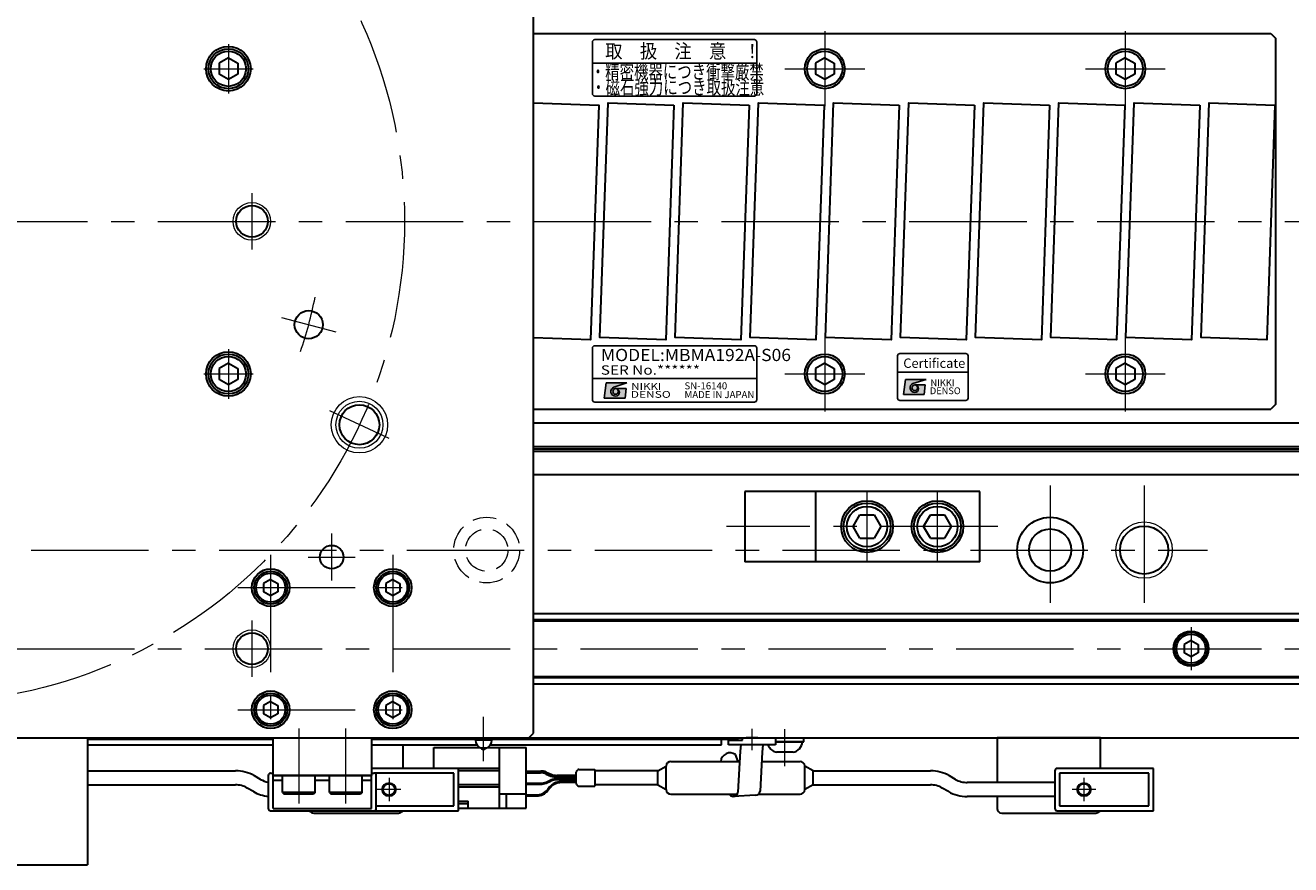
# Model space of a CAD drawing. Extents: x 2932 to 4485, y -5337 to -3268.
# Drawn here: x 4076 to 4346, y -5146 to -4967 of the extents above; entities that cross this region are included whole.
import ezdxf
from ezdxf.enums import TextEntityAlignment as Align

# ---------------------------------------------------------------- set-up
doc = ezdxf.new("R2010")
doc.units = 0
doc.header["$MEASUREMENT"] = 0
doc.linetypes.add('CENTER', pattern=[2, 1.25, -0.25, 0.25, -0.25])
doc.linetypes.add('HIDDEN', pattern=[0.375, 0.25, -0.125])
doc.layers.get('0').update_dxf_attribs({"linetype": 'CONTINUOUS'})
for name, color, linetype, lineweight in [('中心線', 1, 'CENTER', 15), ('実線', 255, 'CONTINUOUS', 30), ('破線', 252, 'HIDDEN', 13), ('細線', 6, 'CONTINUOUS', 13)]:
    doc.layers.add(name, color=color, linetype=linetype, lineweight=lineweight)
doc.styles.add('MSゴシックN', font='MS Gothic.ttf')
doc.styles.add('MSｺﾞｼｯｸ-0', font='simplex.shx', dxfattribs={"bigfont": 'bigfont.shx'})
doc.styles.add('MSｺﾞｼｯｸN', font='MS Gothic.ttf')
doc.styles.add('TIMESNR', font='MS Gothic.ttf')

msp = doc.modelspace()

# ---------------------------------------------------------------- hatches: boundary and pattern name
at = {"ltscale": 20}
h = msp.add_hatch(color=2, dxfattribs=at)
edge = h.paths.add_edge_path(flags=17)
edge.add_arc((4202.145326, -5045.37563816), 0.60075, 0, 360)
edge = h.paths.add_edge_path()
edge.add_arc((4202.1462574, -5045.37377536), 1.00311322, 113.5897772726, 269.9468005914)
edge.add_arc((4202.145326, -5045.57588816), 0.801, 270, 450)
edge.add_line((4202.145326, -5044.77488816), (4204.388126, -5044.77488816))
edge.add_line((4204.388126, -5044.77488816), (4204.147826, -5046.77738816))
edge.add_line((4204.147826, -5046.77738816), (4199.742326, -5046.77738816))
edge.add_line((4199.742326, -5046.77738816), (4200.142826, -5043.57338816))
edge.add_line((4200.142826, -5043.57338816), (4204.548326, -5043.57338816))
edge.add_line((4204.548326, -5043.57338816), (4201.744826, -5044.45448816))
h = msp.add_hatch(color=2, dxfattribs=at)
edge = h.paths.add_edge_path(flags=17)
edge.add_arc((4202.145326, -5045.37563816), 0.60075, 0, 360)
edge = h.paths.add_edge_path()
edge.add_arc((4202.1462574, -5045.37377536), 1.00311322, 113.5897772726, 269.9468005914)
edge.add_arc((4202.145326, -5045.57588816), 0.801, 270, 450)
edge.add_line((4202.145326, -5044.77488816), (4204.388126, -5044.77488816))
edge.add_line((4204.388126, -5044.77488816), (4204.147826, -5046.77738816))
edge.add_line((4204.147826, -5046.77738816), (4199.742326, -5046.77738816))
edge.add_line((4199.742326, -5046.77738816), (4200.142826, -5043.57338816))
edge.add_line((4200.142826, -5043.57338816), (4204.548326, -5043.57338816))
edge.add_line((4204.548326, -5043.57338816), (4201.744826, -5044.45448816))
h = msp.add_hatch(color=4, dxfattribs=at)
edge = h.paths.add_edge_path(flags=17)
edge.add_arc((4265.8563529, -5044.60337171), 0.60075, 0, 360)
edge = h.paths.add_edge_path()
edge.add_arc((4265.8572843, -5044.60150892), 1.00311322, 113.5897772726, 269.9468005914)
edge.add_arc((4265.8563529, -5044.80362171), 0.801, 270, 450)
edge.add_line((4265.8563529, -5044.00262171), (4268.0991529, -5044.00262171))
edge.add_line((4268.0991529, -5044.00262171), (4267.8588529, -5046.00512171))
edge.add_line((4267.8588529, -5046.00512171), (4263.4533529, -5046.00512171))
edge.add_line((4263.4533529, -5046.00512171), (4263.8538529, -5042.80112171))
edge.add_line((4263.8538529, -5042.80112171), (4268.2593529, -5042.80112171))
edge.add_line((4268.2593529, -5042.80112171), (4265.4558529, -5043.68222171))

# ---------------------------------------------------------------- linework, layer by layer
at = {"color": 2, "ltscale": 20}
for p, q in [((4197.1962795, -4970.95987725), (4197.1962795, -4981.95987725)), ((4231.6962795, -4970.45987725), (4197.6962795, -4970.45987725)), ((4232.1962795, -4981.95987725), (4232.1962795, -4970.95987725)), ((4232.1962795, -4975.45987725), (4197.1962795, -4975.45987725)), ((4197.6962795, -4982.45987725), (4231.6962795, -4982.45987725)), ((4197.1962795, -5036.13091157), (4197.1962795, -5047.13091157)), ((4197.1962795, -5036.13091157), (4197.1962795, -5047.13091157)), ((4231.6962795, -5035.63091157), (4197.6962795, -5035.63091157)), ((4231.6962795, -5035.63091157), (4197.6962795, -5035.63091157)), ((4232.1962795, -5047.13091157), (4232.1962795, -5036.13091157)), ((4232.1962795, -5047.13091157), (4232.1962795, -5036.13091157)), ((4197.1962795, -5042.63091157), (4232.1962795, -5042.63091157)), ((4197.1962795, -5042.63091157), (4232.1962795, -5042.63091157)), ((4199.742326, -5046.77738816), (4200.142826, -5043.57338816)), ((4199.742326, -5046.77738816), (4200.142826, -5043.57338816)), ((4200.142826, -5043.57338816), (4204.548326, -5043.57338816)), ((4200.142826, -5043.57338816), (4204.548326, -5043.57338816)), ((4204.548326, -5043.57338816), (4201.744826, -5044.45448816)), ((4204.548326, -5043.57338816), (4201.744826, -5044.45448816)), ((4199.742326, -5046.77738816), (4204.147826, -5046.77738816)), ((4199.742326, -5046.77738816), (4204.147826, -5046.77738816)), ((4202.145326, -5044.77488816), (4204.388126, -5044.77488816)), ((4202.145326, -5044.77488816), (4204.388126, -5044.77488816)), ((4204.147826, -5046.77738816), (4204.388126, -5044.77488816)), ((4204.147826, -5046.77738816), (4204.388126, -5044.77488816)), ((4197.6962795, -5047.63091157), (4231.6962795, -5047.63091157)), ((4197.6962795, -5047.63091157), (4231.6962795, -5047.63091157))]:
    msp.add_line(p, q, dxfattribs=at)
at = {"color": 4, "ltscale": 20}
for p, q in [((4262.1962795, -5041.30361579), (4277.1962795, -5041.30361579)), ((4263.4533529, -5046.00512171), (4263.8538529, -5042.80112171)), ((4263.8538529, -5042.80112171), (4268.2593529, -5042.80112171)), ((4268.2593529, -5042.80112171), (4265.4558529, -5043.68222171)), ((4265.8563529, -5044.00262171), (4268.0991529, -5044.00262171)), ((4267.8588529, -5046.00512171), (4268.0991529, -5044.00262171)), ((4263.4533529, -5046.00512171), (4267.8588529, -5046.00512171))]:
    msp.add_line(p, q, dxfattribs=at)
msp.add_lwpolyline([(4262.6962795, -5047.30361579), (4276.6962795, -5047.30361579, 0.4142135624), (4277.1962795, -5046.80361579), (4277.1962795, -5037.80361579, 0.4142135624), (4276.6962795, -5037.30361579), (4262.6962795, -5037.30361579, 0.4142135624), (4262.1962795, -5037.80361579), (4262.1962795, -5046.80361579, 0.4142135624)], format="xyb", close=True, dxfattribs=at)
msp.add_circle((4265.8563529, -5044.60337171), 0.60075, dxfattribs=at)
at = {"color": 2, "ltscale": 20}
msp.add_circle((4202.145326, -5045.37563816), 0.60075, dxfattribs=at)
msp.add_circle((4202.145326, -5045.37563816), 0.60075, dxfattribs=at)
for centre, radius, start, end in [((4197.6962795, -4970.95987725), 0.5, 90, 180), ((4231.6962795, -4970.95987725), 0.5, 0, 90), ((4197.6962795, -4981.95987725), 0.5, 180, 270), ((4231.6962795, -4981.95987725), 0.5, 270, 0), ((4197.6962795, -5036.13091157), 0.5, 90, 180), ((4197.6962795, -5036.13091157), 0.5, 90, 180), ((4231.6962795, -5036.13091157), 0.5, 0, 90), ((4231.6962795, -5036.13091157), 0.5, 0, 90), ((4202.1462574, -5045.37377536), 1.00311322, 113.5897772726, 269.9468005914), ((4202.1462574, -5045.37377536), 1.00311322, 113.5897772726, 269.9468005914), ((4197.6962795, -5047.13091157), 0.5, 180, 270), ((4197.6962795, -5047.13091157), 0.5, 180, 270), ((4202.145326, -5045.57588816), 0.801, 270, 90), ((4202.145326, -5045.57588816), 0.801, 270, 90), ((4231.6962795, -5047.13091157), 0.5, 270, 0), ((4231.6962795, -5047.13091157), 0.5, 270, 0)]:
    msp.add_arc(centre, radius, start, end, dxfattribs=at)
at = {"color": 4, "ltscale": 20}
for centre, radius, start, end in [((4265.8572843, -5044.60150892), 1.00311322, 113.5897772726, 269.9468005914), ((4265.8563529, -5044.80362171), 0.801, 270, 90)]:
    msp.add_arc(centre, radius, start, end, dxfattribs=at)
at = {"layer": '中心線', "ltscale": 20}
for p, q in [((4246.68847848, -4968.65555544), (4246.68847848, -4984.65555544)), ((4310.68847848, -4968.65555544), (4310.68847848, -4984.65555544)), ((4119.68847848, -4971.38955564), (4119.68847848, -4981.92155524)), ((4114.42247748, -4976.65555544), (4124.95447818, -4976.65555544)), ((4238.18847848, -4976.65555544), (4255.18847848, -4976.65555544)), ((4302.18847848, -4976.65555544), (4319.18847848, -4976.65555544)), ((4124.68847848, -5003.15555544), (4124.68847848, -5015.15555544)), ((3744.68847843, -5009.15555544), (4364.68847843, -5009.15555544)), ((4130.99661876, -5029.60226), (4142.58772867, -5032.70808854)), ((4246.68847848, -5033.65555544), (4246.68847848, -5049.65555544)), ((4310.68847848, -5033.65555544), (4310.68847848, -5049.65555544)), ((4119.68847848, -5036.38955564), (4119.68847848, -5046.92155524)), ((4114.42247748, -5041.65555544), (4124.95447818, -5041.65555544)), ((4238.18847848, -5041.65555544), (4255.18847848, -5041.65555544)), ((4302.18847848, -5041.65555544), (4319.18847848, -5041.65555544)), ((4153.90142181, -5055.4193107), (4141.26863149, -5049.52854383)), ((4294.68847848, -5065.40555544), (4294.68847848, -5092.90555544)), ((4314.68847848, -5065.40555544), (4314.68847848, -5092.90555544)), ((4255.68847848, -5081.65555542), (4255.68847848, -5066.65555546)), ((4270.68847848, -5081.65555542), (4270.68847848, -5066.65555546)), ((4141.68847848, -5085.65555544), (4141.68847848, -5075.65555544)), ((4283.52190015, -5074.15555544), (4225.77689843, -5074.15555544)), ((3797.68847848, -5079.15555544), (4328.18847848, -5079.15555544)), ((4128.68847848, -5080.15555544), (4128.68847848, -5120.15555544)), ((4136.68847848, -5080.65555544), (4146.68847848, -5080.65555544)), ((4154.68847848, -5080.15555544), (4154.68847848, -5120.15555544)), ((4121.68847848, -5087.15555544), (4161.68847848, -5087.15555544)), ((4124.68847848, -5094.15555544), (4124.68847848, -5106.15555544)), ((4324.68847848, -5095.55701544), (4324.68847848, -5104.75409544)), ((3754.68847848, -5100.15555544), (4354.68847848, -5100.15555544)), ((4121.68847848, -5113.15555544), (4161.68847848, -5113.15555544)), ((4134.68847848, -5117.15555544), (4134.68847848, -5133.15555544)), ((4144.68847848, -5133.15555544), (4144.68847848, -5117.15555544)), ((4231.18847848, -5117.25387042), (4231.18847848, -5121.78055544)), ((4238.18847843, -5125.15726986), (4238.18847843, -5117.30721003)), ((4153.88847848, -5127.65555544), (4153.88847848, -5132.65555544)), ((4301.88847848, -5127.65555544), (4301.88847848, -5132.65555544)), ((4156.38847848, -5130.15555544), (4151.38847848, -5130.15555544)), ((4304.38847848, -5130.15555544), (4299.38847848, -5130.15555544))]:
    msp.add_line(p, q, dxfattribs=at)
at = {"layer": '中心線', "color": 6, "ltscale": 20}
msp.add_line((4174.04090751, -5124.08334558), (4174.04090751, -5114.65750808), dxfattribs=at)
at = {"layer": '中心線', "ltscale": 20}
msp.add_circle((4054.68847848, -5009.15555544), 102.5, dxfattribs=at)
msp.add_arc((4054.68847848, -5009.15555544), 85, 340.9547518939, 349.0452481061, dxfattribs=at)
at = {"layer": '実線', "color": 3, "ltscale": 20}
for p, q in [((4184.68847848, -5118.15555544), (4184.68847848, -4900.15555544)), ((3925.68847848, -5119.15555544), (4183.68847848, -5119.15555544)), ((4183.68847848, -5119.15555544), (4184.68847848, -5118.15555544))]:
    msp.add_line(p, q, dxfattribs=at)
at = {"layer": '実線', "ltscale": 20}
for p, q in [((4184.68847848, -4969.15555544), (4341.68847848, -4969.15555544)), ((4341.68847848, -4969.15555544), (4342.68847848, -4970.15555544)), ((4342.68847848, -4970.15555544), (4342.68847848, -5048.15555544)), ((4119.68847848, -4974.34615444), (4117.68847748, -4975.50085524)), ((4119.68847848, -4974.34615394), (4121.68847848, -4975.50085484)), ((4246.68847848, -4974.34615444), (4244.68847748, -4975.50085524)), ((4246.68847848, -4974.34615394), (4248.68847848, -4975.50085484)), ((4310.68847848, -4974.34615444), (4308.68847748, -4975.50085524)), ((4310.68847848, -4974.34615394), (4312.68847848, -4975.50085484)), ((4117.68847848, -4975.50085494), (4117.68847848, -4977.81025594)), ((4121.68847848, -4975.50085494), (4121.68847848, -4977.81025594)), ((4244.68847848, -4975.50085494), (4244.68847848, -4977.81025594)), ((4248.68847848, -4975.50085494), (4248.68847848, -4977.81025594)), ((4308.68847848, -4975.50085494), (4308.68847848, -4977.81025594)), ((4312.68847848, -4975.50085494), (4312.68847848, -4977.81025594)), ((4119.68847848, -4978.96495644), (4117.68847748, -4977.81025564)), ((4121.68847848, -4977.81025604), (4119.68847848, -4978.96495694)), ((4246.68847848, -4978.96495644), (4244.68847748, -4977.81025564)), ((4248.68847848, -4977.81025604), (4246.68847848, -4978.96495694)), ((4310.68847848, -4978.96495644), (4308.68847748, -4977.81025564)), ((4312.68847848, -4977.81025604), (4310.68847848, -4978.96495694)), ((4119.68847848, -5039.34615444), (4117.68847748, -5040.50085524)), ((4117.68847848, -5040.50085494), (4117.68847848, -5042.81025594)), ((4119.68847848, -5039.34615394), (4121.68847848, -5040.50085484)), ((4121.68847848, -5040.50085494), (4121.68847848, -5042.81025594)), ((4246.68847848, -5039.34615444), (4244.68847748, -5040.50085524)), ((4244.68847848, -5040.50085494), (4244.68847848, -5042.81025594)), ((4246.68847848, -5039.34615394), (4248.68847848, -5040.50085484)), ((4248.68847848, -5040.50085494), (4248.68847848, -5042.81025594)), ((4310.68847848, -5039.34615444), (4308.68847748, -5040.50085524)), ((4308.68847848, -5040.50085494), (4308.68847848, -5042.81025594)), ((4310.68847848, -5039.34615394), (4312.68847848, -5040.50085484)), ((4312.68847848, -5040.50085494), (4312.68847848, -5042.81025594)), ((4119.68847848, -5043.96495644), (4117.68847748, -5042.81025564)), ((4121.68847848, -5042.81025604), (4119.68847848, -5043.96495694)), ((4246.68847848, -5043.96495644), (4244.68847748, -5042.81025564)), ((4248.68847848, -5042.81025604), (4246.68847848, -5043.96495694)), ((4310.68847848, -5043.96495644), (4308.68847748, -5042.81025564)), ((4312.68847848, -5042.81025604), (4310.68847848, -5043.96495694)), ((4184.68847848, -5049.15555544), (4341.68847848, -5049.15555544)), ((4342.68847848, -5048.15555544), (4341.68847848, -5049.15555544)), ((4279.68847848, -5066.65555546), (4244.68847848, -5066.65555546)), ((4244.68847848, -5066.65555546), (4244.68847848, -5081.65555542)), ((4279.68847848, -5081.65555542), (4279.68847848, -5066.65555546)), ((4252.7384816, -5074.1555464), (4254.18186062, -5071.65555404)), ((4254.18187143, -5071.65555544), (4257.19511605, -5071.65555544)), ((4257.19510107, -5071.65555461), (4258.63848105, -5074.15554862)), ((4267.7384816, -5074.1555464), (4269.18186062, -5071.65555404)), ((4269.18187143, -5071.65555544), (4272.19511605, -5071.65555544)), ((4272.19510107, -5071.65555461), (4273.63848105, -5074.15554862)), ((4254.18188318, -5076.65554821), (4252.73851083, -5074.15556742)), ((4254.18188669, -5076.65555543), (4257.19511605, -5076.65555543)), ((4258.63849065, -5074.15555898), (4257.19511353, -5076.65554804)), ((4269.18188318, -5076.65554821), (4267.73851083, -5074.15556742)), ((4269.18188669, -5076.65555543), (4272.19511605, -5076.65555543)), ((4273.63849065, -5074.15555898), (4272.19511353, -5076.65554804)), ((4279.68847848, -5081.65555542), (4244.68847848, -5081.65555542)), ((4128.68847848, -5085.42350474), (4127.18847848, -5086.28953029)), ((4127.18847848, -5086.28953005), (4127.18847848, -5088.02158059)), ((4128.68847848, -5085.42350444), (4130.18847848, -5086.28952987)), ((4130.18847848, -5086.28953005), (4130.18847848, -5088.02158101)), ((4154.68847848, -5085.42350474), (4153.18847848, -5086.28953029)), ((4153.18847848, -5086.28953005), (4153.18847848, -5088.02158059)), ((4154.68847848, -5085.42350444), (4156.18847848, -5086.28952987)), ((4156.18847848, -5086.28953005), (4156.18847848, -5088.02158101)), ((4128.68847848, -5088.88760614), (4127.18847848, -5088.02158059)), ((4130.18847848, -5088.02158101), (4128.68847848, -5088.88760644)), ((4154.68847848, -5088.88760614), (4153.18847848, -5088.02158059)), ((4156.18847848, -5088.02158101), (4154.68847848, -5088.88760644)), ((4324.68847848, -5098.42350474), (4323.18847848, -5099.28953029)), ((4323.18847848, -5099.28953005), (4323.18847848, -5101.02158059)), ((4324.68847848, -5101.88760614), (4323.18847848, -5101.02158059)), ((4324.68847848, -5098.42350444), (4326.18847848, -5099.28952987)), ((4326.18847848, -5101.02158101), (4324.68847848, -5101.88760644)), ((4326.18847848, -5099.28953005), (4326.18847848, -5101.02158101)), ((4128.68847848, -5111.42350474), (4127.18847848, -5112.28953029)), ((4128.68847848, -5111.42350444), (4130.18847848, -5112.28952987)), ((4154.68847848, -5111.42350474), (4153.18847848, -5112.28953029)), ((4154.68847848, -5111.42350444), (4156.18847848, -5112.28952987)), ((4127.18847848, -5112.28953005), (4127.18847848, -5114.02158059)), ((4128.68847848, -5114.88760614), (4127.18847848, -5114.02158059)), ((4130.18847848, -5114.02158101), (4128.68847848, -5114.88760644)), ((4130.18847848, -5112.28953005), (4130.18847848, -5114.02158101)), ((4153.18847848, -5112.28953005), (4153.18847848, -5114.02158059)), ((4154.68847848, -5114.88760614), (4153.18847848, -5114.02158059)), ((4156.18847848, -5114.02158101), (4154.68847848, -5114.88760644)), ((4156.18847848, -5112.28953005), (4156.18847848, -5114.02158101)), ((4129.18847848, -5119.15555544), (4150.18847848, -5119.15555544)), ((4129.18847848, -5127.15555544), (4129.18847848, -5119.15555544)), ((4150.18847848, -5119.15555544), (4150.18847848, -5127.15555544)), ((4226.18847848, -5119.65555544), (4229.18847848, -5119.65555544)), ((4226.18847848, -5120.65555544), (4226.18847848, -5119.65555544)), ((4229.18847848, -5119.15555544), (4236.18847848, -5119.15555544)), ((4229.18847848, -5119.65555544), (4229.18847848, -5119.15555544)), ((4232.43847848, -5119.15555544), (4229.93847848, -5119.15555544)), ((4234.51105872, -5119.15555544), (4242.197123, -5119.15555544)), ((4236.18847848, -5119.15555544), (4236.18847848, -5120.65555544)), ((4242.197123, -5120.02578128), (4242.197123, -5119.15555544)), ((4236.18847848, -5120.65555544), (4226.18847848, -5120.65555544)), ((4228.66612757, -5121.95686549), (4228.20839277, -5130.72199097)), ((4228.79864878, -5120.65555544), (4228.66612757, -5121.95686549)), ((4233.53847848, -5120.65555544), (4228.83847848, -5120.65555544)), ((4233.3368218, -5122.15829378), (4232.9263576, -5130.476815)), ((4233.46499102, -5120.65555544), (4233.3368218, -5122.15829378)), ((4236.18847848, -5120.02578128), (4242.197123, -5120.02578128)), ((4241.93847843, -5120.02578128), (4236.18847848, -5120.02578128)), ((4239.93847843, -5122.22578128), (4236.43847843, -5122.22578128)), ((4228.27494594, -5124.15555544), (4227.66364296, -5122.70145878)), ((4150.18847848, -5127.15555544), (4129.18847848, -5127.15555544)), ((4129.18847848, -5127.15555544), (4150.18847848, -5127.15555544)), ((4129.18847848, -5134.15555544), (4129.18847848, -5127.15555544)), ((4138.18847848, -5127.15555544), (4131.18847848, -5127.15555544)), ((4131.18847848, -5130.75555544), (4131.18847848, -5127.15555544)), ((4138.18847848, -5130.75555544), (4138.18847848, -5127.15555544)), ((4148.18847848, -5127.15555544), (4141.18847848, -5127.15555544)), ((4141.18847848, -5130.75555544), (4141.18847848, -5127.15555544)), ((4148.18847848, -5130.75555544), (4148.18847848, -5127.15555544)), ((4150.18847848, -5134.15555544), (4150.18847848, -5127.15555544)), ((4129.18847848, -5128.15555544), (4131.18847848, -5128.15555544)), ((4138.18847848, -5128.15555544), (4141.18847848, -5128.15555544)), ((4148.18847848, -5128.15555544), (4150.18847848, -5128.15555544)), ((4138.18847848, -5130.75555544), (4131.18847848, -5130.75555544)), ((4131.18847848, -5130.75555544), (4131.58847848, -5131.15555544)), ((4137.78847848, -5131.15555544), (4131.58847848, -5131.15555544)), ((4138.18847848, -5130.75555544), (4137.78847848, -5131.15555544)), ((4148.18847848, -5130.75555544), (4141.18847848, -5130.75555544)), ((4141.18847848, -5130.75555544), (4141.58847848, -5131.15555544)), ((4147.78847848, -5131.15555544), (4141.58847848, -5131.15555544)), ((4148.18847848, -5130.75555544), (4147.78847848, -5131.15555544)), ((4231.9319125, -5131.37155845), (4227.21394767, -5131.61673442)), ((4129.18847848, -5134.15555544), (4150.18847848, -5134.15555544))]:
    msp.add_line(p, q, dxfattribs=at)
at = {"layer": '実線', "color": 2, "ltscale": 20}
for p, q in [((4354.68847848, -5052.15555544), (4184.68847843, -5052.15555544)), ((4354.68847848, -5057.1359402), (4184.68847843, -5057.1359402)), ((4354.68847848, -5057.65555544), (4184.68847843, -5057.65555544)), ((4354.68847848, -5058.17517068), (4184.68847843, -5058.17517068)), ((4354.68847848, -5063.15555544), (4184.68847843, -5063.15555544)), ((4054.68847848, -5119.15555544), (4354.68847848, -5119.15555544))]:
    msp.add_line(p, q, dxfattribs=at)
at = {"layer": '実線', "color": 6, "ltscale": 20}
for p, q in [((4244.68847848, -5066.65555546), (4229.68847848, -5066.65555546)), ((4229.68847848, -5066.65555546), (4229.68847848, -5081.65555542)), ((4244.68847848, -5081.65555542), (4229.68847848, -5081.65555542)), ((4184.68847843, -5092.65555544), (4354.18847848, -5092.65555544)), ((4354.68847848, -5093.99922544), (4184.68847843, -5093.99922544)), ((4184.68847843, -5094.19922544), (4354.68847848, -5094.19922544)), ((4184.68847843, -5106.11188544), (4354.68847848, -5106.11188544)), ((4184.68847843, -5106.31188544), (4354.68847848, -5106.31188544)), ((4184.68847843, -5107.65555544), (4354.18847848, -5107.65555544)), ((3881.18847848, -5119.15555544), (4228.18847848, -5119.15555544)), ((4019.68847848, -5119.15555544), (4089.68847848, -5119.15555544)), ((4089.68847848, -5119.15555544), (4089.68847848, -5146.15555544)), ((4089.68847848, -5119.45555544), (4129.18847848, -5119.45555544)), ((4150.18847848, -5119.45555544), (4172.29090751, -5119.45555544)), ((4172.29090751, -5119.15555544), (4172.29090751, -5119.65555544)), ((4175.79090751, -5119.65555544), (4172.29090751, -5119.65555544)), ((4175.79090751, -5119.65555544), (4175.79090751, -5119.15555544)), ((4175.79090751, -5119.45555544), (4228.18847848, -5119.45555544)), ((4224.68847848, -5120.65555544), (4224.68847848, -5119.45555544)), ((4228.18847848, -5119.45555544), (4228.18847848, -5119.15555544)), ((4089.68847848, -5120.65555544), (4129.18847848, -5120.65555544)), ((4150.18847848, -5120.65555544), (4172.60476685, -5120.65555544)), ((4174.50441991, -5121.34305544), (4173.5773951, -5121.34305544)), ((4175.47704817, -5120.65555544), (4224.68847848, -5120.65555544)), ((4019.68847848, -5146.15555544), (4089.68847848, -5146.15555544))]:
    msp.add_line(p, q, dxfattribs=at)
at = {"layer": '実線', "color": 5, "ltscale": 20}
for p, q in [((4283.38847848, -5119.15555544), (4283.38847848, -5128.65555544)), ((4305.38847848, -5119.15555544), (4283.38847848, -5119.15555544)), ((4305.38847848, -5125.65555544), (4305.38847848, -5119.15555544)), ((4156.88847848, -5125.65555544), (4156.88847848, -5120.65555544)), ((4283.38847848, -5131.65555544), (4283.38847848, -5134.15555544)), ((4137.88847848, -5135.15555544), (4155.88847848, -5135.15555544)), ((4284.38847848, -5135.15555544), (4304.38847848, -5135.15555544))]:
    msp.add_line(p, q, dxfattribs=at)
at = {"layer": '実線', "color": 91, "ltscale": 20}
for p, q in [((4163.41475792, -5125.65555544), (4163.41475792, -5121.20555544)), ((4163.41475792, -5121.20555544), (4173.22850367, -5121.20555544)), ((4174.85331135, -5121.20555544), (4183.11475792, -5121.20555544)), ((4177.41475792, -5134.10555544), (4177.41475792, -5121.20555544)), ((4183.11475792, -5134.10555544), (4183.11475792, -5121.20555544)), ((4211.11475792, -5126.15555544), (4212.91475792, -5125.15555544)), ((4212.91475792, -5130.15555544), (4212.91475792, -5125.15555544)), ((4212.91475792, -5130.15555544), (4212.91475792, -5125.15555544)), ((4213.91475792, -5124.15555544), (4228.55130697, -5124.15555544)), ((4233.2382701, -5124.15555544), (4241.41475792, -5124.15555544)), ((4242.41475792, -5130.15555544), (4242.41475792, -5125.15555544)), ((4244.21475792, -5126.15555544), (4242.41475792, -5125.15555544)), ((4089.68847848, -5126.15555544), (4121.21475792, -5126.15555544)), ((4126.52822444, -5127.98568246), (4125.21475792, -5127.22735221)), ((4168.68847848, -5125.65555544), (4150.18847848, -5125.65555544)), ((4167.68847848, -5126.65555544), (4150.68847848, -5126.65555544)), ((4167.68847848, -5133.65555544), (4167.68847848, -5126.65555544)), ((4168.68847848, -5134.65555544), (4168.68847848, -5125.65555544)), ((4177.41475792, -5125.65555544), (4168.68847848, -5125.65555544)), ((4177.41475792, -5126.15555544), (4168.68847848, -5126.15555544)), ((4183.11475792, -5126.20555544), (4186.20137165, -5126.20555544)), ((4183.11475792, -5126.40555544), (4186.20137165, -5126.40555544)), ((4183.11475792, -5126.60555544), (4186.16017774, -5126.60555544)), ((4187.3457012, -5126.8497372), (4188.37631261, -5127.29309518)), ((4187.38689511, -5126.4497372), (4188.41750652, -5126.89309518)), ((4187.38689511, -5126.6497372), (4188.41750652, -5127.09309518)), ((4193.69863497, -5127.53727695), (4189.56183606, -5127.53727695)), ((4193.69863497, -5127.87383392), (4189.56183606, -5127.87383392)), ((4193.69863497, -5127.13727695), (4189.60302998, -5127.13727695)), ((4193.69863497, -5127.33727695), (4189.60302998, -5127.33727695)), ((4193.69863497, -5126.47981951), (4193.69863497, -5128.83129137)), ((4193.78650294, -5126.26768747), (4194.11076701, -5125.9434234)), ((4194.32289904, -5125.85555544), (4197.69863497, -5125.85555544)), ((4197.69863497, -5125.85555544), (4197.69863497, -5129.45555544)), ((4211.11475792, -5126.15555544), (4197.69863497, -5126.15555544)), ((4211.11475792, -5129.15555544), (4211.11475792, -5126.15555544)), ((4244.21475792, -5129.15555544), (4244.21475792, -5126.15555544)), ((4244.21475792, -5126.15555544), (4269.21475792, -5126.15555544)), ((4274.52822444, -5127.98568246), (4273.21475792, -5127.22735221)), ((4295.68847848, -5126.15555544), (4295.68847848, -5134.15555544)), ((4316.68847848, -5125.65555544), (4296.18847848, -5125.65555544)), ((4315.68847848, -5126.65555544), (4296.68847848, -5126.65555544)), ((4296.68847848, -5126.65555544), (4296.68847848, -5133.65555544)), ((4315.68847848, -5133.65555544), (4315.68847848, -5126.65555544)), ((4316.68847848, -5134.65555544), (4316.68847848, -5125.65555544)), ((4089.68847848, -5129.15555544), (4121.21475792, -5129.15555544)), ((4125.02822444, -5130.58375867), (4123.71475792, -5129.82542842)), ((4177.41475792, -5129.15555544), (4168.68847848, -5129.15555544)), ((4177.41475792, -5129.65555544), (4168.68847848, -5129.65555544)), ((4183.11475792, -5128.80555544), (4186.16017774, -5128.80555544)), ((4183.11475792, -5129.00555544), (4186.20137165, -5129.00555544)), ((4187.3457012, -5128.56137367), (4188.37631261, -5128.11801569)), ((4187.38689511, -5128.76137367), (4188.41750652, -5128.31801569)), ((4188.09538558, -5129.59892837), (4187.62322708, -5130.18590063)), ((4188.19118145, -5129.79892837), (4187.71902295, -5130.38590063)), ((4193.69863497, -5128.07383392), (4189.60302998, -5128.07383392)), ((4193.69863497, -5128.47927355), (4190.43297022, -5128.47927355)), ((4193.69863497, -5128.67927355), (4190.5287661, -5128.67927355)), ((4193.78650294, -5129.0434234), (4194.11076701, -5129.36768747)), ((4194.32289904, -5129.45555544), (4197.69863497, -5129.45555544)), ((4211.11475792, -5129.15555544), (4197.69863497, -5129.15555544)), ((4211.11475792, -5129.15555544), (4212.91475792, -5130.15555544)), ((4244.21475792, -5129.15555544), (4242.41475792, -5130.15555544)), ((4244.21475792, -5129.15555544), (4269.21475792, -5129.15555544)), ((4273.02822444, -5130.58375867), (4271.71475792, -5129.82542842)), ((4295.68847848, -5128.65555544), (4277.02822444, -5128.65555544)), ((4168.68847848, -5132.65555544), (4170.71475792, -5132.65555544)), ((4170.71475792, -5133.20555544), (4168.68847848, -5133.20555544)), ((4170.71475792, -5134.10555544), (4170.71475792, -5132.65555544)), ((4183.11475792, -5131.15555544), (4177.41475792, -5131.15555544)), ((4178.91475792, -5134.10555544), (4178.91475792, -5131.15555544)), ((4183.11475792, -5131.30555544), (4185.28564243, -5131.30555544)), ((4183.11475792, -5131.50555544), (4185.3814383, -5131.50555544)), ((4213.91475792, -5131.15555544), (4228.05636793, -5131.15555544)), ((4232.55267713, -5131.15555544), (4241.41475792, -5131.15555544)), ((4295.68847848, -5131.65555544), (4277.02822444, -5131.65555544)), ((4150.68847848, -5134.65555544), (4168.68847848, -5134.65555544)), ((4151.18847848, -5133.65555544), (4167.68847848, -5133.65555544)), ((4168.68847848, -5134.10555544), (4183.11475792, -5134.10555544)), ((4296.18847848, -5134.65555544), (4316.68847848, -5134.65555544)), ((4296.68847848, -5133.65555544), (4315.68847848, -5133.65555544))]:
    msp.add_line(p, q, dxfattribs=at)
at = {"layer": '実線', "color": 140, "ltscale": 20}
for p, q in [((4128.18847848, -5127.15555544), (4128.18847848, -5134.15555544)), ((4128.68847848, -5126.65555544), (4129.18847848, -5126.65555544)), ((4150.18847848, -5126.65555544), (4150.68847848, -5126.65555544)), ((4151.18847848, -5134.15555544), (4151.18847848, -5127.15555544)), ((4128.68847848, -5134.65555544), (4150.68847848, -5134.65555544))]:
    msp.add_line(p, q, dxfattribs=at)
at = {"layer": '実線', "ltscale": 20}
msp.add_lwpolyline([(4184.68847848, -4983.93079221), (4198.55670169, -4984.41508124), (4196.81172685, -5034.38462259), (4184.68847848, -5033.96126943)], dxfattribs=at)
for points in [[(4214.55670169, -4984.41508124), (4212.81172685, -5034.38462259), (4198.82025528, -5033.89602964), (4200.56523011, -4983.92648829)], [(4230.55670169, -4984.41508124), (4228.81172685, -5034.38462259), (4214.82025528, -5033.89602964), (4216.56523011, -4983.92648829)], [(4246.55670169, -4984.41508124), (4244.81172685, -5034.38462259), (4230.82025528, -5033.89602964), (4232.56523011, -4983.92648829)], [(4262.55670169, -4984.41508124), (4260.81172685, -5034.38462259), (4246.82025528, -5033.89602964), (4248.56523011, -4983.92648829)], [(4278.55670169, -4984.41508124), (4276.81172685, -5034.38462259), (4262.82025528, -5033.89602964), (4264.56523011, -4983.92648829)], [(4294.55670169, -4984.41508124), (4292.81172685, -5034.38462259), (4278.82025528, -5033.89602964), (4280.56523011, -4983.92648829)], [(4310.55670169, -4984.41508124), (4308.81172685, -5034.38462259), (4294.82025528, -5033.89602964), (4296.56523011, -4983.92648829)], [(4326.55670169, -4984.41508124), (4324.81172685, -5034.38462259), (4310.82025528, -5033.89602964), (4312.56523011, -4983.92648829)], [(4342.55670169, -4984.41508124), (4340.81172685, -5034.38462259), (4326.82025528, -5033.89602964), (4328.56523011, -4983.92648829)]]:
    msp.add_lwpolyline(points, close=True, dxfattribs=at)
at = {"layer": '実線', "color": 3, "ltscale": 20}
for centre, radius in [((4119.68847848, -4976.65555544), 4.75), ((4124.68847848, -5009.15555544), 3.375), ((4136.79217372, -5031.15517427), 3), ((4119.68847848, -5041.65555544), 4.75), ((4147.58502665, -5052.47392727), 4.25), ((4141.68847848, -5080.65555544), 2.5), ((4128.68847848, -5087.15555544), 4), ((4154.68847848, -5087.15555544), 4), ((4124.68847848, -5100.15555544), 3.375), ((4128.68847848, -5113.15555544), 4), ((4154.68847848, -5113.15555544), 4)]:
    msp.add_circle(centre, radius, dxfattribs=at)
at = {"layer": '実線', "ltscale": 20}
for centre, radius in [((4119.68847848, -4976.65555544), 4.25), ((4119.68847848, -4976.65555544), 3.75), ((4246.68847848, -4976.65555544), 4.25), ((4246.68847848, -4976.65555544), 3.75), ((4310.68847848, -4976.65555544), 4.25), ((4310.68847848, -4976.65555544), 3.75), ((4119.68847848, -5041.65555544), 4.25), ((4119.68847848, -5041.65555544), 3.75), ((4246.68847848, -5041.65555544), 4.25), ((4246.68847848, -5041.65555544), 3.75), ((4310.68847848, -5041.65555544), 4.25), ((4310.68847848, -5041.65555544), 3.75), ((4255.68847848, -5074.15555544), 5.49999999), ((4270.68847848, -5074.15555544), 5.49999999), ((4255.68847848, -5074.15555544), 4.99999999), ((4255.68847848, -5074.15555544), 4.29999923), ((4270.68847848, -5074.15555544), 4.99999999), ((4270.68847848, -5074.15555544), 4.29999923), ((4128.68847848, -5087.15555544), 3.5), ((4128.68847848, -5087.15555544), 3.1), ((4154.68847848, -5087.15555544), 3.5), ((4154.68847848, -5087.15555544), 3.1), ((4324.68847848, -5100.15555544), 3.5), ((4324.68847848, -5100.15555544), 3.1), ((4128.68847848, -5113.15555544), 3.5), ((4128.68847848, -5113.15555544), 3.1), ((4154.68847848, -5113.15555544), 3.5), ((4154.68847848, -5113.15555544), 3.1)]:
    msp.add_circle(centre, radius, dxfattribs=at)
at = {"layer": '実線', "color": 2, "ltscale": 20}
for centre, radius in [((4294.68847848, -5079.15555544), 7), ((4314.68847848, -5079.15555544), 5.125), ((4294.68847848, -5079.15555544), 4.5)]:
    msp.add_circle(centre, radius, dxfattribs=at)
at = {"layer": '実線', "color": 6, "ltscale": 20}
msp.add_circle((4324.68847848, -5100.15555544), 3.75, dxfattribs=at)
at = {"layer": '実線', "color": 91, "ltscale": 20}
for centre in [(4153.88847848, -5130.15555544), (4301.88847848, -5130.15555544)]:
    msp.add_circle(centre, 1.25, dxfattribs=at)
at = {"layer": '実線', "color": 6, "ltscale": 20}
for centre, radius, start, end in [((4174.04090751, -5119.65555544), 1.75, 180, 254.6411144191), ((4174.04090751, -5119.65555544), 1.75, 285.3588855809, 0), ((4174.04090751, -5121.15555544), 0.5, 202.024312837, 337.975687163)]:
    msp.add_arc(centre, radius, start, end, dxfattribs=at)
at = {"layer": '実線', "ltscale": 20}
for centre, radius, start, end in [((4226.51312571, -5124.33740195), 2, 54.8822543573, 174.783276322), ((4236.92573957, -5119.77372569), 2.5, 200.6545014694, 258.7608577446), ((4239.45121729, -5119.77372569), 2.5, 281.2391422555, 354.2134797323), ((4231.9319125, -5130.37155845), 1, 270.0000000002, 353.9580521466), ((4227.21394767, -5130.61673442), 1, 218.608545579, 270.0000000002), ((4227.21394767, -5130.61673442), 1, 270.0000000002, 353.9580521466)]:
    msp.add_arc(centre, radius, start, end, dxfattribs=at)
at = {"layer": '実線', "color": 91, "ltscale": 20}
for centre, radius, start, end in [((4213.91475792, -5125.15555544), 1, 90, 180), ((4241.41475792, -5125.15555544), 1, 0, 90), ((4121.21475792, -5134.15555544), 8, 60, 90), ((4129.02822444, -5123.65555544), 5, 240, 260.3313978757), ((4186.16017774, -5129.60555544), 3, 66.7231432614, 90), ((4186.20137165, -5129.20555544), 3, 66.7231432614, 90), ((4186.20137165, -5129.40555544), 3, 66.7231432614, 90), ((4189.56183606, -5124.53727695), 3, 246.7231432614, 270), ((4189.56183606, -5130.87383392), 3, 90, 113.2768567386), ((4189.60302998, -5124.13727695), 3, 246.7231432614, 270), ((4189.60302998, -5124.33727695), 3, 246.7231432614, 270), ((4193.99863497, -5126.47981951), 0.3, 135, 180), ((4194.32289904, -5126.15555544), 0.3, 90, 135), ((4269.21475792, -5134.15555544), 8, 60, 90), ((4277.02822444, -5123.65555544), 5, 240, 270), ((4296.18847848, -5126.15555544), 0.5, 90, 180), ((4121.21475792, -5134.15555544), 5, 60, 90), ((4129.02822444, -5123.65555544), 8, 240, 263.974662962), ((4185.28564243, -5128.30555544), 3, 270, 321.1869185035), ((4185.3814383, -5128.50555544), 3, 270, 321.1869185035), ((4186.16017774, -5125.80555544), 3, 270, 293.2768567386), ((4186.20137165, -5126.00555544), 3, 270, 293.2768567386), ((4190.43297022, -5131.47927355), 3, 90, 141.1869185035), ((4190.5287661, -5131.67927355), 3, 90, 141.1869185035), ((4189.60302998, -5131.07383392), 3, 90, 113.2768567386), ((4193.99863497, -5128.83129137), 0.3, 180, 225), ((4194.32289904, -5129.15555544), 0.3, 225, 270), ((4213.91475792, -5130.15555544), 1, 180, 270), ((4241.41475792, -5130.15555544), 1, 270, 0), ((4269.21475792, -5134.15555544), 5, 60, 90), ((4277.02822444, -5123.65555544), 8, 240, 270), ((4296.18847848, -5134.15555544), 0.5, 180, 270)]:
    msp.add_arc(centre, radius, start, end, dxfattribs=at)
at = {"layer": '実線', "color": 140, "ltscale": 20}
for centre, start, end in [((4128.68847848, -5127.15555544), 90, 180), ((4150.68847848, -5127.15555544), 0, 90), ((4128.68847848, -5134.15555544), 180, 270), ((4150.68847848, -5134.15555544), 270, 0)]:
    msp.add_arc(centre, 0.5, start, end, dxfattribs=at)
at = {"layer": '実線', "color": 5, "ltscale": 20}
for centre, start, end in [((4137.88847848, -5134.15555544), 210.0000000001, 270.0000000001), ((4155.88847848, -5134.15555544), 269.9999999999, 330.0000000001), ((4284.38847848, -5134.15555544), 180, 270), ((4304.38847848, -5134.15555544), 269.9999999999, 330.0000000001)]:
    msp.add_arc(centre, 1, start, end, dxfattribs=at)
at = {"layer": '破線', "ltscale": 20}
for radius in [7, 4.5]:
    msp.add_circle((4174.68847848, -5079.15555544), radius, dxfattribs=at)
at = {"layer": '細線', "ltscale": 20}
for centre, radius in [((4124.68847848, -5009.15555544), 4), ((4147.58502665, -5052.47392727), 6), ((4147.58502665, -5052.47392727), 5), ((4314.68847848, -5079.15555544), 6), ((4124.68847848, -5100.15555544), 4), ((4153.88847848, -5130.15555544), 1.5), ((4301.88847848, -5130.15555544), 1.5)]:
    msp.add_circle(centre, radius, dxfattribs=at)

# ---------------------------------------------------------------- texts
at = {"color": 2, "ltscale": 20}
for s, height, style, width, p in [('取\u3000扱\u3000注\u3000意\u3000！', 3, 'MSｺﾞｼｯｸN', 0.9, (4199.93868876, -4974.41306596)), ('NIKKI', 1.44, 'TIMESNR', 1.25, (4205.48583834, -5045.03289161)), ('NIKKI', 1.44, 'TIMESNR', 1.25, (4205.48583834, -5045.03289161)), ('DENSO', 1.44, 'TIMESNR', 1.3, (4205.36442523, -5046.72965402)), ('DENSO', 1.44, 'TIMESNR', 1.3, (4205.36442523, -5046.72965402))]:
    msp.add_text(s, height=height, dxfattribs=dict(at, style=style, width=width)).set_placement(p)
for s, height, style, width, p in [('MODEL:MBMA192A-S06', 2.6, 'MSｺﾞｼｯｸN', 1.05, (4199.02024953, -5039.72312633)), ('SER No.******', 2, 'MSゴシックN', 1.2, (4198.99312296, -5042.43751501)), ('SER No.******', 2, 'MSｺﾞｼｯｸN', 1.2, (4198.99312296, -5042.43751501))]:
    msp.add_text(s, height=height, dxfattribs=dict(at, style=style, width=width)).set_placement(p, align=Align.BOTTOM_LEFT)
at = {"color": 4, "ltscale": 20, "style": 'TIMESNR'}
msp.add_text('Certificate', height=2, dxfattribs=at).set_placement((4263.41099798, -5040.98384509), align=Align.BOTTOM_LEFT)
at = {"color": 7, "ltscale": 20, "style": 'MSゴシックN'}
for s, p in [('SN-16140', (4216.8179399, -5045.40042797, 137.5)), ('MADE IN JAPAN', (4216.8179399, -5047.27021402, 137.5))]:
    msp.add_text(s, height=1.5, dxfattribs=at).set_placement(p, align=Align.BOTTOM_LEFT)
at = {"color": 4, "ltscale": 20, "style": 'TIMESNR'}
for s, p in [('NIKKI', (4269.19686524, -5044.26062516)), ('DENSO', (4269.07545213, -5045.95738757))]:
    msp.add_text(s, height=1.44, dxfattribs=at).set_placement(p)
at = {"layer": '実線', "lineweight": 50, "ltscale": 20, "style": 'MSｺﾞｼｯｸ-0', "width": 0.75}
for s, p in [('・精密機器につき衝撃厳禁', (4196.85992205, -4978.77830318)), ('・磁石強力につき取扱注意', (4196.95323902, -4982.11631391))]:
    msp.add_text(s, height=3, dxfattribs=at).set_placement(p)

doc.saveas('drawing.dxf')
